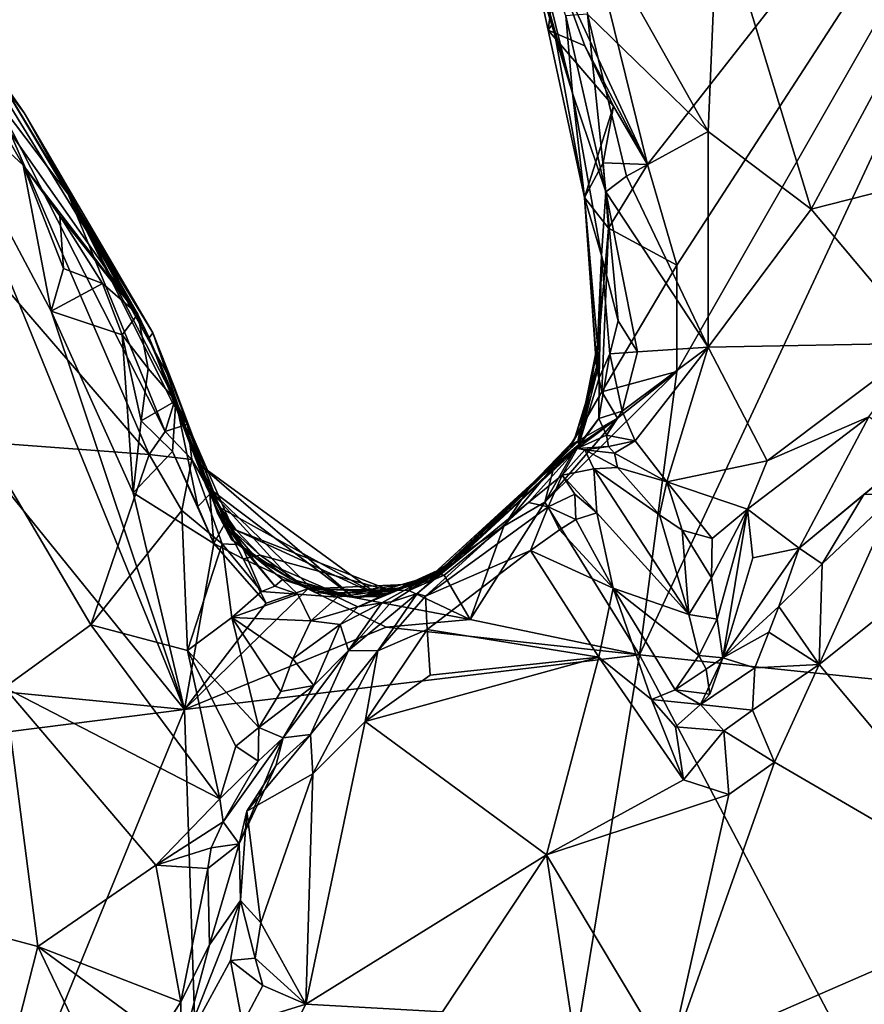
# Model space of a CAD drawing. Units: metres. Extents: x 22.12 to 27.6, y -2.98 to 3.51.
# Drawn here: x 26.41 to 26.83, y -0.14 to 0.35 of the extents above; entities that cross this region are included whole.
import ezdxf

# ---------------------------------------------------------------- set-up
doc = ezdxf.new("R2010")
doc.units = ezdxf.units.M

msp = doc.modelspace()

# ---------------------------------------------------------------- linework, layer by layer
at = {"layer": '1'}
for points in [[(26.72075, 0.2803, 9.19216), (26.68486, 0.42592, 9.19249), (26.99392, 0.62853, 9.18784)], [(26.71663, 0.0338, 9.19326), (26.73539, 0.17628, 9.19224), (26.99392, 0.62853, 9.18784)], [(26.71663, 0.0338, 9.19326), (26.99392, 0.62853, 9.18784), (27.04331, 0.0001, 9.18659)], [(26.72075, 0.2803, 9.19216), (26.99392, 0.62853, 9.18784), (26.73546, 0.2297, 9.19232)], [(26.73539, 0.17628, 9.19224), (26.73546, 0.2297, 9.19232), (26.99392, 0.62853, 9.18784)], [(26.64599, 0.43793, 9.22604), (26.66024, 0.39633, 9.24643), (26.67306, 0.35099, 9.27506)], [(26.68304, 0.31611, 9.43283), (26.64599, 0.43793, 9.22604), (26.67306, 0.35099, 9.27506)], [(26.6618, 0.40208, 9.52772), (26.64599, 0.43793, 9.22604), (26.68304, 0.31611, 9.43283)], [(26.6905, 0.3557, 9.57549), (26.75117, 0.29688, 9.57172), (26.67346, 0.43478, 9.59189)], [(26.67346, 0.43478, 9.59189), (26.75117, 0.29688, 9.57172), (26.75595, 0.41208, 9.5977)], [(26.37996, 0.34282, 9.25235), (26.31302, 0.42932, 9.51121), (26.40752, 0.30617, 9.3292)], [(26.31302, 0.42932, 9.51121), (26.39138, 0.32917, 9.57058), (26.40752, 0.30617, 9.3292)], [(26.6748, 0.37902, 9.19173), (26.68486, 0.42592, 9.19249), (26.72075, 0.2803, 9.19216)], [(26.75595, 0.41208, 9.5977), (26.75117, 0.29688, 9.57172), (26.80281, 0.25778, 9.58606)], [(26.88565, 0.41156, 9.6553), (26.75595, 0.41208, 9.5977), (26.80281, 0.25778, 9.58606)], [(26.88565, 0.41156, 9.6553), (26.80281, 0.25778, 9.58606), (26.91673, 0.28683, 9.65392)], [(25.9725, 0.05707, 9.204), (26.16316, 0.40765, 9.20119), (26.48807, 0.00647, 9.19684)], [(26.48807, 0.00647, 9.19684), (26.16316, 0.40765, 9.20119), (26.35819, 0.32493, 9.19865)], [(26.67966, 0.35496, 9.56257), (26.6618, 0.40208, 9.52772), (26.68304, 0.31611, 9.43283)], [(26.67306, 0.35099, 9.27506), (26.66024, 0.39633, 9.24643), (26.67076, 0.34775, 9.24236)], [(26.67076, 0.34775, 9.24236), (26.66024, 0.39633, 9.24643), (26.6748, 0.37902, 9.19173)], [(26.67076, 0.34775, 9.24236), (26.6748, 0.37902, 9.19173), (26.68921, 0.33987, 9.19199)], [(26.68921, 0.33987, 9.19199), (26.6748, 0.37902, 9.19173), (26.72075, 0.2803, 9.19216)], [(26.67966, 0.35496, 9.56257), (26.69976, 0.26654, 9.5528), (26.6905, 0.3557, 9.57549)], [(26.67966, 0.35496, 9.56257), (26.68304, 0.31611, 9.43283), (26.69976, 0.26654, 9.5528)], [(26.6905, 0.3557, 9.57549), (26.69976, 0.26654, 9.5528), (26.71018, 0.27428, 9.56059)], [(26.6905, 0.3557, 9.57549), (26.71018, 0.27428, 9.56059), (26.75117, 0.29688, 9.57172)], [(26.67306, 0.35099, 9.27506), (26.67076, 0.34775, 9.24236), (26.68901, 0.26366, 9.32538)], [(26.67076, 0.34775, 9.24236), (26.68921, 0.33987, 9.19199), (26.70362, 0.30958, 9.19056)], [(26.68901, 0.26366, 9.32538), (26.67076, 0.34775, 9.24236), (26.70362, 0.30958, 9.19056)], [(26.68304, 0.31611, 9.43283), (26.67306, 0.35099, 9.27506), (26.68901, 0.26366, 9.32538)], [(26.38428, 0.31918, 9.20533), (26.37996, 0.34282, 9.25235), (26.46465, 0.2051, 9.21839)], [(26.46465, 0.2051, 9.21839), (26.37996, 0.34282, 9.25235), (26.40752, 0.30617, 9.3292)], [(26.70362, 0.30958, 9.19056), (26.68921, 0.33987, 9.19199), (26.72075, 0.2803, 9.19216)], [(26.40752, 0.30617, 9.3292), (26.39138, 0.32917, 9.57058), (26.47211, 0.19559, 9.44496)], [(26.39138, 0.32917, 9.57058), (26.39264, 0.31405, 9.59093), (26.42956, 0.26533, 9.58901)], [(26.39138, 0.32917, 9.57058), (26.42956, 0.26533, 9.58901), (26.47211, 0.19559, 9.44496)], [(26.48807, 0.00647, 9.19684), (26.35819, 0.32493, 9.19865), (26.42114, 0.20647, 9.19765)], [(26.40706, 0.27982, 9.20267), (26.35819, 0.32493, 9.19865), (26.38428, 0.31918, 9.20533)], [(26.35819, 0.32493, 9.19865), (26.40706, 0.27982, 9.20267), (26.42114, 0.20647, 9.19765)], [(26.40706, 0.27982, 9.20267), (26.38428, 0.31918, 9.20533), (26.46465, 0.2051, 9.21839)], [(26.36157, 0.26045, 9.56258), (26.47027, 0.13445, 9.5856), (26.39264, 0.31405, 9.59093)], [(26.39264, 0.31405, 9.59093), (26.47027, 0.13445, 9.5856), (26.47839, 0.14608, 9.58838)], [(26.42956, 0.26533, 9.58901), (26.39264, 0.31405, 9.59093), (26.47839, 0.14608, 9.58838)], [(26.68901, 0.26366, 9.32538), (26.69755, 0.23444, 9.52488), (26.68304, 0.31611, 9.43283)], [(26.69976, 0.26654, 9.5528), (26.68304, 0.31611, 9.43283), (26.69755, 0.23444, 9.52488)], [(26.68901, 0.26366, 9.32538), (26.70362, 0.30958, 9.19056), (26.69842, 0.28101, 9.18856)], [(26.69842, 0.28101, 9.18856), (26.70362, 0.30958, 9.19056), (26.72075, 0.2803, 9.19216)], [(26.46465, 0.2051, 9.21839), (26.40752, 0.30617, 9.3292), (26.4704, 0.19314, 9.30223)], [(26.4704, 0.19314, 9.30223), (26.40752, 0.30617, 9.3292), (26.47211, 0.19559, 9.44496)], [(26.75117, 0.29688, 9.57172), (26.71018, 0.27428, 9.56059), (26.75122, 0.18847, 9.55495)], [(26.75117, 0.29688, 9.57172), (26.75122, 0.18847, 9.55495), (26.80281, 0.25778, 9.58606)], [(26.80281, 0.25778, 9.58606), (26.85945, 0.19052, 9.61011), (26.91673, 0.28683, 9.65392)], [(26.42114, 0.20647, 9.19765), (26.40706, 0.27982, 9.20267), (26.4273, 0.2279, 9.19981)], [(26.4273, 0.2279, 9.19981), (26.40706, 0.27982, 9.20267), (26.42548, 0.25443, 9.20461)], [(26.40706, 0.27982, 9.20267), (26.46465, 0.2051, 9.21839), (26.42548, 0.25443, 9.20461)], [(26.68901, 0.26366, 9.32538), (26.69842, 0.28101, 9.18856), (26.70108, 0.24827, 9.186)], [(26.70108, 0.24827, 9.186), (26.69842, 0.28101, 9.18856), (26.72075, 0.2803, 9.19216)], [(26.70108, 0.24827, 9.186), (26.72075, 0.2803, 9.19216), (26.73546, 0.2297, 9.19232)], [(26.71018, 0.27428, 9.56059), (26.69976, 0.26654, 9.5528), (26.75122, 0.18847, 9.55495)], [(26.42956, 0.26533, 9.58901), (26.48254, 0.15971, 9.58608), (26.48956, 0.14972, 9.57447)], [(26.42956, 0.26533, 9.58901), (26.48956, 0.14972, 9.57447), (26.48274, 0.16902, 9.52579)], [(26.47211, 0.19559, 9.44496), (26.42956, 0.26533, 9.58901), (26.48274, 0.16902, 9.52579)], [(26.42956, 0.26533, 9.58901), (26.47839, 0.14608, 9.58838), (26.48254, 0.15971, 9.58608)], [(26.68901, 0.26366, 9.32538), (26.69508, 0.17825, 9.28478), (26.6954, 0.17634, 9.35086)], [(26.69508, 0.17825, 9.28478), (26.68901, 0.26366, 9.32538), (26.70108, 0.24827, 9.186)], [(26.69755, 0.23444, 9.52488), (26.68901, 0.26366, 9.32538), (26.69549, 0.18958, 9.42371)], [(26.69549, 0.18958, 9.42371), (26.68901, 0.26366, 9.32538), (26.6954, 0.17634, 9.35086)], [(26.69976, 0.26654, 9.5528), (26.69755, 0.23444, 9.52488), (26.70595, 0.20162, 9.54436)], [(26.69976, 0.26654, 9.5528), (26.70595, 0.20162, 9.54436), (26.71565, 0.18618, 9.54784)], [(26.69976, 0.26654, 9.5528), (26.71565, 0.18618, 9.54784), (26.75122, 0.18847, 9.55495)], [(26.36157, 0.26045, 9.56258), (26.38676, 0.14075, 9.54083), (26.47027, 0.13445, 9.5856)], [(26.80281, 0.25778, 9.58606), (26.75122, 0.18847, 9.55495), (26.85945, 0.19052, 9.61011)], [(26.42548, 0.25443, 9.20461), (26.46465, 0.2051, 9.21839), (26.44696, 0.22038, 9.20501)], [(26.4273, 0.2279, 9.19981), (26.42548, 0.25443, 9.20461), (26.44696, 0.22038, 9.20501)], [(26.69508, 0.17825, 9.28478), (26.70108, 0.24827, 9.186), (26.69771, 0.16595, 9.18915)], [(26.69771, 0.16595, 9.18915), (26.70108, 0.24827, 9.186), (26.73546, 0.2297, 9.19232)], [(26.69549, 0.18958, 9.42371), (26.69633, 0.173, 9.52761), (26.69755, 0.23444, 9.52488)], [(26.69755, 0.23444, 9.52488), (26.69633, 0.173, 9.52761), (26.70169, 0.18518, 9.5385)], [(26.69755, 0.23444, 9.52488), (26.70169, 0.18518, 9.5385), (26.70595, 0.20162, 9.54436)], [(26.42114, 0.20647, 9.19765), (26.4273, 0.2279, 9.19981), (26.44696, 0.22038, 9.20501)], [(26.69771, 0.16595, 9.18915), (26.73546, 0.2297, 9.19232), (26.73539, 0.17628, 9.19224)], [(26.45672, 0.19465, 9.20037), (26.42114, 0.20647, 9.19765), (26.44696, 0.22038, 9.20501)], [(26.45672, 0.19465, 9.20037), (26.44696, 0.22038, 9.20501), (26.46465, 0.2051, 9.21839)], [(26.48807, 0.00647, 9.19684), (26.42114, 0.20647, 9.19765), (26.46232, 0.11527, 9.19713)], [(26.46232, 0.11527, 9.19713), (26.42114, 0.20647, 9.19765), (26.45672, 0.19465, 9.20037)], [(26.45672, 0.19465, 9.20037), (26.46465, 0.2051, 9.21839), (26.46984, 0.17777, 9.20294)], [(26.46465, 0.2051, 9.21839), (26.4704, 0.19314, 9.30223), (26.48377, 0.16144, 9.21156)], [(26.46984, 0.17777, 9.20294), (26.46465, 0.2051, 9.21839), (26.48377, 0.16144, 9.21156)], [(26.70595, 0.20162, 9.54436), (26.70169, 0.18518, 9.5385), (26.71565, 0.18618, 9.54784)], [(26.46232, 0.11527, 9.19713), (26.45672, 0.19465, 9.20037), (26.46622, 0.15151, 9.19799)], [(26.46622, 0.15151, 9.19799), (26.45672, 0.19465, 9.20037), (26.46984, 0.17777, 9.20294)], [(26.4704, 0.19314, 9.30223), (26.47211, 0.19559, 9.44496), (26.49902, 0.11855, 9.35393)], [(26.48377, 0.16144, 9.21156), (26.4704, 0.19314, 9.30223), (26.49581, 0.12941, 9.26055)], [(26.4704, 0.19314, 9.30223), (26.49902, 0.11855, 9.35393), (26.49581, 0.12941, 9.26055)], [(26.47211, 0.19559, 9.44496), (26.48274, 0.16902, 9.52579), (26.51172, 0.09183, 9.40855)], [(26.47211, 0.19559, 9.44496), (26.51172, 0.09183, 9.40855), (26.49902, 0.11855, 9.35393)], [(26.68929, 0.1522, 9.37204), (26.68568, 0.14106, 9.40486), (26.69549, 0.18958, 9.42371)], [(26.68568, 0.14106, 9.40486), (26.68609, 0.13946, 9.51946), (26.69549, 0.18958, 9.42371)], [(26.68609, 0.13946, 9.51946), (26.69633, 0.173, 9.52761), (26.69549, 0.18958, 9.42371)], [(26.68929, 0.1522, 9.37204), (26.69549, 0.18958, 9.42371), (26.6954, 0.17634, 9.35086)], [(26.70789, 0.15637, 9.54603), (26.71444, 0.14144, 9.54744), (26.75122, 0.18847, 9.55495)], [(26.71565, 0.18618, 9.54784), (26.70789, 0.15637, 9.54603), (26.75122, 0.18847, 9.55495)], [(26.75122, 0.18847, 9.55495), (26.71444, 0.14144, 9.54744), (26.7303, 0.12085, 9.5485)], [(26.75122, 0.18847, 9.55495), (26.7303, 0.12085, 9.5485), (26.7808, 0.13141, 9.56343)], [(26.75122, 0.18847, 9.55495), (26.7808, 0.13141, 9.56343), (26.85945, 0.19052, 9.61011)], [(26.85945, 0.19052, 9.61011), (26.7808, 0.13141, 9.56343), (26.8318, 0.15342, 9.59474)], [(26.69633, 0.173, 9.52761), (26.69623, 0.15259, 9.53603), (26.70169, 0.18518, 9.5385)], [(26.70169, 0.18518, 9.5385), (26.69623, 0.15259, 9.53603), (26.70789, 0.15637, 9.54603)], [(26.70169, 0.18518, 9.5385), (26.70789, 0.15637, 9.54603), (26.71565, 0.18618, 9.54784)], [(26.69508, 0.17825, 9.28478), (26.68386, 0.14175, 9.26263), (26.6954, 0.17634, 9.35086)], [(26.68386, 0.14175, 9.26263), (26.69508, 0.17825, 9.28478), (26.69771, 0.16595, 9.18915)], [(26.46622, 0.15151, 9.19799), (26.46984, 0.17777, 9.20294), (26.48377, 0.16144, 9.21156)], [(26.66912, 0.11051, 9.19283), (26.70564, 0.15278, 9.19125), (26.73539, 0.17628, 9.19224)], [(26.66912, 0.11051, 9.19283), (26.73539, 0.17628, 9.19224), (26.71663, 0.0338, 9.19326)], [(26.68386, 0.14175, 9.26263), (26.68929, 0.1522, 9.37204), (26.6954, 0.17634, 9.35086)], [(26.70564, 0.15278, 9.19125), (26.69771, 0.16595, 9.18915), (26.73539, 0.17628, 9.19224)], [(26.51172, 0.09183, 9.40855), (26.48274, 0.16902, 9.52579), (26.50463, 0.10504, 9.4906)], [(26.48274, 0.16902, 9.52579), (26.48956, 0.14972, 9.57447), (26.50463, 0.10504, 9.4906)], [(26.69633, 0.173, 9.52761), (26.68609, 0.13946, 9.51946), (26.69623, 0.15259, 9.53603)], [(26.68204, 0.13921, 9.22879), (26.68386, 0.14175, 9.26263), (26.69771, 0.16595, 9.18915)], [(26.68204, 0.13921, 9.22879), (26.69771, 0.16595, 9.18915), (26.70564, 0.15278, 9.19125)], [(26.46622, 0.15151, 9.19799), (26.48377, 0.16144, 9.21156), (26.4821, 0.13609, 9.20033)], [(26.48254, 0.15971, 9.58608), (26.47839, 0.14608, 9.58838), (26.48956, 0.14972, 9.57447)], [(26.4821, 0.13609, 9.20033), (26.48377, 0.16144, 9.21156), (26.49474, 0.10846, 9.20177)], [(26.50075, 0.11458, 9.21467), (26.48377, 0.16144, 9.21156), (26.49581, 0.12941, 9.26055)], [(26.49474, 0.10846, 9.20177), (26.48377, 0.16144, 9.21156), (26.50075, 0.11458, 9.21467)], [(26.69623, 0.15259, 9.53603), (26.70008, 0.14419, 9.54764), (26.70789, 0.15637, 9.54603)], [(26.71444, 0.14144, 9.54744), (26.70789, 0.15637, 9.54603), (26.70008, 0.14419, 9.54764)], [(26.77089, 0.10702, 9.56147), (26.79688, 0.08753, 9.67418), (26.8318, 0.15342, 9.59474)], [(26.8318, 0.15342, 9.59474), (26.7808, 0.13141, 9.56343), (26.77089, 0.10702, 9.56147)], [(26.8318, 0.15342, 9.59474), (26.79688, 0.08753, 9.67418), (26.85644, 0.13673, 9.67539)], [(26.46232, 0.11527, 9.19713), (26.46622, 0.15151, 9.19799), (26.4821, 0.13609, 9.20033)], [(26.48956, 0.14972, 9.57447), (26.47839, 0.14608, 9.58838), (26.49181, 0.13205, 9.58153)], [(26.48956, 0.14972, 9.57447), (26.51584, 0.08911, 9.54549), (26.50463, 0.10504, 9.4906)], [(26.48956, 0.14972, 9.57447), (26.49181, 0.13205, 9.58153), (26.51584, 0.08911, 9.54549)], [(26.68495, 0.13862, 9.19017), (26.70564, 0.15278, 9.19125), (26.66912, 0.11051, 9.19283)], [(26.67372, 0.12886, 9.21963), (26.68204, 0.13921, 9.22879), (26.70564, 0.15278, 9.19125)], [(26.68495, 0.13862, 9.19017), (26.67372, 0.12886, 9.21963), (26.70564, 0.15278, 9.19125)], [(26.68154, 0.13839, 9.33067), (26.68568, 0.14106, 9.40486), (26.68929, 0.1522, 9.37204)], [(26.68386, 0.14175, 9.26263), (26.68154, 0.13839, 9.33067), (26.68929, 0.1522, 9.37204)], [(26.68609, 0.13946, 9.51946), (26.68539, 0.13752, 9.54582), (26.69623, 0.15259, 9.53603)], [(26.69623, 0.15259, 9.53603), (26.68539, 0.13752, 9.54582), (26.70008, 0.14419, 9.54764)], [(26.47839, 0.14608, 9.58838), (26.47027, 0.13445, 9.5856), (26.49181, 0.13205, 9.58153)], [(26.70103, 0.13851, 9.55607), (26.70008, 0.14419, 9.54764), (26.68539, 0.13752, 9.54582)], [(26.70103, 0.13851, 9.55607), (26.71444, 0.14144, 9.54744), (26.70008, 0.14419, 9.54764)], [(26.38676, 0.14075, 9.54083), (26.3977, 0.01743, 9.52756), (26.44107, 0.04893, 9.54898)], [(26.38676, 0.14075, 9.54083), (26.44107, 0.04893, 9.54898), (26.47027, 0.13445, 9.5856)], [(26.61625, 0.07476, 9.41284), (26.61087, 0.07108, 9.42523), (26.68568, 0.14106, 9.40486)], [(26.61087, 0.07108, 9.42523), (26.62249, 0.07963, 9.53876), (26.68568, 0.14106, 9.40486)], [(26.61356, 0.07496, 9.21954), (26.61822, 0.07737, 9.34655), (26.68568, 0.14106, 9.40486)], [(26.61356, 0.07496, 9.21954), (26.68568, 0.14106, 9.40486), (26.66247, 0.11951, 9.23695)], [(26.61822, 0.07737, 9.34655), (26.61625, 0.07476, 9.41284), (26.68568, 0.14106, 9.40486)], [(26.68568, 0.14106, 9.40486), (26.62249, 0.07963, 9.53876), (26.68609, 0.13946, 9.51946)], [(26.62249, 0.07963, 9.53876), (26.68539, 0.13752, 9.54582), (26.68609, 0.13946, 9.51946)], [(26.66247, 0.11951, 9.23695), (26.68386, 0.14175, 9.26263), (26.67372, 0.12886, 9.21963)], [(26.68386, 0.14175, 9.26263), (26.66247, 0.11951, 9.23695), (26.68154, 0.13839, 9.33067)], [(26.66247, 0.11951, 9.23695), (26.68568, 0.14106, 9.40486), (26.68154, 0.13839, 9.33067)], [(26.68495, 0.13862, 9.19017), (26.66912, 0.11051, 9.19283), (26.67372, 0.12886, 9.21963)], [(26.67372, 0.12886, 9.21963), (26.68386, 0.14175, 9.26263), (26.68204, 0.13921, 9.22879)], [(26.70103, 0.13851, 9.55607), (26.70417, 0.13512, 9.55949), (26.71444, 0.14144, 9.54744)], [(26.71444, 0.14144, 9.54744), (26.70417, 0.13512, 9.55949), (26.7303, 0.12085, 9.5485)], [(26.47027, 0.13445, 9.5856), (26.44107, 0.04893, 9.54898), (26.48675, 0.10636, 9.58481)], [(26.46232, 0.11527, 9.19713), (26.4821, 0.13609, 9.20033), (26.50284, 0.08985, 9.19855)], [(26.47027, 0.13445, 9.5856), (26.48675, 0.10636, 9.58481), (26.49181, 0.13205, 9.58153)], [(26.50284, 0.08985, 9.19855), (26.4821, 0.13609, 9.20033), (26.49474, 0.10846, 9.20177)], [(26.62249, 0.07963, 9.53876), (26.60501, 0.06472, 9.65087), (26.68539, 0.13752, 9.54582)], [(26.68539, 0.13752, 9.54582), (26.60501, 0.06472, 9.65087), (26.66095, 0.11046, 9.66273)], [(26.68539, 0.13752, 9.54582), (26.66095, 0.11046, 9.66273), (26.67787, 0.1242, 9.63246)], [(26.68539, 0.13752, 9.54582), (26.67787, 0.1242, 9.63246), (26.68918, 0.13689, 9.56368)], [(26.68918, 0.13689, 9.56368), (26.67787, 0.1242, 9.63246), (26.69364, 0.12731, 9.60656)], [(26.70103, 0.13851, 9.55607), (26.68539, 0.13752, 9.54582), (26.68918, 0.13689, 9.56368)], [(26.70103, 0.13851, 9.55607), (26.68918, 0.13689, 9.56368), (26.70417, 0.13512, 9.55949)], [(26.68918, 0.13689, 9.56368), (26.69364, 0.12731, 9.60656), (26.70557, 0.12794, 9.56984)], [(26.70417, 0.13512, 9.55949), (26.68918, 0.13689, 9.56368), (26.70557, 0.12794, 9.56984)], [(26.70417, 0.13512, 9.55949), (26.70557, 0.12794, 9.56984), (26.7303, 0.12085, 9.5485)], [(26.85644, 0.13673, 9.67539), (26.79688, 0.08753, 9.67418), (26.82931, 0.1144, 9.67926)], [(26.85644, 0.13673, 9.67539), (26.82931, 0.1144, 9.67926), (26.84566, 0.11479, 9.68959)], [(26.49181, 0.13205, 9.58153), (26.48675, 0.10636, 9.58481), (26.50693, 0.08972, 9.5784)], [(26.51584, 0.08911, 9.54549), (26.49181, 0.13205, 9.58153), (26.51664, 0.08915, 9.56138)], [(26.49181, 0.13205, 9.58153), (26.50693, 0.08972, 9.5784), (26.51664, 0.08915, 9.56138)], [(26.50611, 0.10775, 9.24433), (26.50075, 0.11458, 9.21467), (26.49581, 0.12941, 9.26055)], [(26.49581, 0.12941, 9.26055), (26.49902, 0.11855, 9.35393), (26.5727, 0.06307, 9.31502)], [(26.49581, 0.12941, 9.26055), (26.5727, 0.06307, 9.31502), (26.58659, 0.06318, 9.28428)], [(26.50611, 0.10775, 9.24433), (26.49581, 0.12941, 9.26055), (26.58659, 0.06318, 9.28428)], [(26.66912, 0.11051, 9.19283), (26.64846, 0.09849, 9.1914), (26.67372, 0.12886, 9.21963)], [(26.64846, 0.09849, 9.1914), (26.66247, 0.11951, 9.23695), (26.67372, 0.12886, 9.21963)], [(26.7808, 0.13141, 9.56343), (26.7303, 0.12085, 9.5485), (26.77089, 0.10702, 9.56147)], [(26.67787, 0.1242, 9.63246), (26.66095, 0.11046, 9.66273), (26.67073, 0.10829, 9.67532)], [(26.67787, 0.1242, 9.63246), (26.67073, 0.10829, 9.67532), (26.68423, 0.11466, 9.65834)], [(26.69364, 0.12731, 9.60656), (26.67787, 0.1242, 9.63246), (26.69527, 0.10515, 9.65701)], [(26.67787, 0.1242, 9.63246), (26.68423, 0.11466, 9.65834), (26.69527, 0.10515, 9.65701)], [(26.70557, 0.12794, 9.56984), (26.69364, 0.12731, 9.60656), (26.72665, 0.10423, 9.56299)], [(26.69364, 0.12731, 9.60656), (26.74139, 0.05412, 9.61576), (26.72665, 0.10423, 9.56299)], [(26.69364, 0.12731, 9.60656), (26.69527, 0.10515, 9.65701), (26.74139, 0.05412, 9.61576)], [(26.72665, 0.10423, 9.56299), (26.7303, 0.12085, 9.5485), (26.70557, 0.12794, 9.56984)], [(26.64846, 0.09849, 9.1914), (26.61356, 0.07496, 9.21954), (26.66247, 0.11951, 9.23695)], [(26.7303, 0.12085, 9.5485), (26.72665, 0.10423, 9.56299), (26.73816, 0.09649, 9.55628)], [(26.7303, 0.12085, 9.5485), (26.73816, 0.09649, 9.55628), (26.7532, 0.09231, 9.55597)], [(26.7303, 0.12085, 9.5485), (26.7532, 0.09231, 9.55597), (26.77089, 0.10702, 9.56147)], [(26.46232, 0.11527, 9.19713), (26.50284, 0.08985, 9.19855), (26.48807, 0.00647, 9.19684)], [(26.49474, 0.10846, 9.20177), (26.50075, 0.11458, 9.21467), (26.50284, 0.08985, 9.19855)], [(26.49902, 0.11855, 9.35393), (26.55381, 0.06536, 9.37298), (26.5727, 0.06307, 9.31502)], [(26.51172, 0.09183, 9.40855), (26.54129, 0.07202, 9.38876), (26.49902, 0.11855, 9.35393)], [(26.49902, 0.11855, 9.35393), (26.54129, 0.07202, 9.38876), (26.55381, 0.06536, 9.37298)], [(26.50284, 0.08985, 9.19855), (26.50075, 0.11458, 9.21467), (26.50831, 0.09986, 9.21443)], [(26.50075, 0.11458, 9.21467), (26.50611, 0.10775, 9.24433), (26.51401, 0.09646, 9.23102)], [(26.50831, 0.09986, 9.21443), (26.50075, 0.11458, 9.21467), (26.51401, 0.09646, 9.23102)], [(26.68423, 0.11466, 9.65834), (26.67073, 0.10829, 9.67532), (26.68459, 0.10183, 9.67549)], [(26.69527, 0.10515, 9.65701), (26.68423, 0.11466, 9.65834), (26.68459, 0.10183, 9.67549)], [(26.79688, 0.08753, 9.67418), (26.80835, 0.07962, 9.69159), (26.82931, 0.1144, 9.67926)], [(26.84566, 0.11479, 9.68959), (26.80835, 0.07962, 9.69159), (26.80683, 0.02908, 9.69166)], [(26.84566, 0.11479, 9.68959), (26.80683, 0.02908, 9.69166), (26.86266, 0.07359, 9.68752)], [(26.82931, 0.1144, 9.67926), (26.80835, 0.07962, 9.69159), (26.84566, 0.11479, 9.68959)], [(26.66095, 0.11046, 9.66273), (26.60501, 0.06472, 9.65087), (26.60911, 0.06338, 9.65965)], [(26.66095, 0.11046, 9.66273), (26.60911, 0.06338, 9.65965), (26.67073, 0.10829, 9.67532)], [(26.71663, 0.0338, 9.19326), (26.63161, 0.05161, 9.19376), (26.66912, 0.11051, 9.19283)], [(26.63161, 0.05161, 9.19376), (26.64846, 0.09849, 9.1914), (26.66912, 0.11051, 9.19283)], [(26.48675, 0.10636, 9.58481), (26.44107, 0.04893, 9.54898), (26.4896, 0.03613, 9.57011)], [(26.48675, 0.10636, 9.58481), (26.4896, 0.03613, 9.57011), (26.50693, 0.08972, 9.5784)], [(26.52427, 0.08226, 9.48974), (26.50463, 0.10504, 9.4906), (26.51584, 0.08911, 9.54549)], [(26.51172, 0.09183, 9.40855), (26.50463, 0.10504, 9.4906), (26.52427, 0.08226, 9.48974)], [(26.51401, 0.09646, 9.23102), (26.50611, 0.10775, 9.24433), (26.58659, 0.06318, 9.28428)], [(26.67073, 0.10829, 9.67532), (26.60911, 0.06338, 9.65965), (26.66193, 0.08636, 9.68037)], [(26.67073, 0.10829, 9.67532), (26.66193, 0.08636, 9.68037), (26.67653, 0.0966, 9.68017)], [(26.67073, 0.10829, 9.67532), (26.67653, 0.0966, 9.68017), (26.68459, 0.10183, 9.67549)], [(26.69527, 0.10515, 9.65701), (26.68459, 0.10183, 9.67549), (26.70349, 0.0674, 9.67876)], [(26.69527, 0.10515, 9.65701), (26.70349, 0.0674, 9.67876), (26.74139, 0.05412, 9.61576)], [(26.73816, 0.09649, 9.55628), (26.72665, 0.10423, 9.56299), (26.74139, 0.05412, 9.61576)], [(26.75286, 0.07249, 9.57903), (26.7557, 0.05173, 9.61374), (26.77089, 0.10702, 9.56147)], [(26.75286, 0.07249, 9.57903), (26.77089, 0.10702, 9.56147), (26.7532, 0.09231, 9.55597)], [(26.77089, 0.10702, 9.56147), (26.7557, 0.05173, 9.61374), (26.75844, 0.0323, 9.65087)], [(26.77089, 0.10702, 9.56147), (26.75844, 0.0323, 9.65087), (26.77365, 0.08262, 9.61179)], [(26.77365, 0.08262, 9.61179), (26.79688, 0.08753, 9.67418), (26.77089, 0.10702, 9.56147)], [(26.50284, 0.08985, 9.19855), (26.50831, 0.09986, 9.21443), (26.51756, 0.08217, 9.20259)], [(26.50831, 0.09986, 9.21443), (26.51401, 0.09646, 9.23102), (26.52606, 0.08392, 9.21451)], [(26.51756, 0.08217, 9.20259), (26.50831, 0.09986, 9.21443), (26.52606, 0.08392, 9.21451)], [(26.67653, 0.0966, 9.68017), (26.70349, 0.0674, 9.67876), (26.68459, 0.10183, 9.67549)], [(26.51401, 0.09646, 9.23102), (26.58659, 0.06318, 9.28428), (26.59315, 0.06549, 9.25512)], [(26.52606, 0.08392, 9.21451), (26.51401, 0.09646, 9.23102), (26.59315, 0.06549, 9.25512)], [(26.61846, 0.07384, 9.19227), (26.61356, 0.07496, 9.21954), (26.64846, 0.09849, 9.1914)], [(26.63161, 0.05161, 9.19376), (26.61846, 0.07384, 9.19227), (26.64846, 0.09849, 9.1914)], [(26.67653, 0.0966, 9.68017), (26.66193, 0.08636, 9.68037), (26.70349, 0.0674, 9.67876)], [(26.73816, 0.09649, 9.55628), (26.74139, 0.05412, 9.61576), (26.75286, 0.07249, 9.57903)], [(26.73816, 0.09649, 9.55628), (26.75286, 0.07249, 9.57903), (26.7532, 0.09231, 9.55597)], [(26.48807, 0.00647, 9.19684), (26.50284, 0.08985, 9.19855), (26.52908, 0.05978, 9.19679)], [(26.50693, 0.08972, 9.5784), (26.4896, 0.03613, 9.57011), (26.51184, 0.05259, 9.57347)], [(26.52908, 0.05978, 9.19679), (26.50284, 0.08985, 9.19855), (26.51756, 0.08217, 9.20259)], [(26.50693, 0.08972, 9.5784), (26.51184, 0.05259, 9.57347), (26.52678, 0.06566, 9.56669)], [(26.50693, 0.08972, 9.5784), (26.52678, 0.06566, 9.56669), (26.51664, 0.08915, 9.56138)], [(26.51172, 0.09183, 9.40855), (26.52427, 0.08226, 9.48974), (26.54129, 0.07202, 9.38876)], [(26.53343, 0.06839, 9.55894), (26.51584, 0.08911, 9.54549), (26.51664, 0.08915, 9.56138)], [(26.51584, 0.08911, 9.54549), (26.53343, 0.06839, 9.55894), (26.53727, 0.07165, 9.54322)], [(26.52427, 0.08226, 9.48974), (26.51584, 0.08911, 9.54549), (26.53727, 0.07165, 9.54322)], [(26.52678, 0.06566, 9.56669), (26.53343, 0.06839, 9.55894), (26.51664, 0.08915, 9.56138)], [(26.60911, 0.06338, 9.65965), (26.60992, 0.04657, 9.6684), (26.66193, 0.08636, 9.68037)], [(26.66193, 0.08636, 9.68037), (26.60992, 0.04657, 9.6684), (26.69619, 0.03278, 9.68114)], [(26.70349, 0.0674, 9.67876), (26.66193, 0.08636, 9.68037), (26.69619, 0.03278, 9.68114)], [(26.77365, 0.08262, 9.61179), (26.75844, 0.0323, 9.65087), (26.79688, 0.08753, 9.67418)], [(26.79688, 0.08753, 9.67418), (26.75844, 0.0323, 9.65087), (26.78657, 0.05817, 9.68817)], [(26.79688, 0.08753, 9.67418), (26.78657, 0.05817, 9.68817), (26.80835, 0.07962, 9.69159)], [(26.55004, 0.06701, 9.20278), (26.51756, 0.08217, 9.20259), (26.52606, 0.08392, 9.21451)], [(26.52908, 0.05978, 9.19679), (26.51756, 0.08217, 9.20259), (26.55004, 0.06701, 9.20278)], [(26.54129, 0.07202, 9.38876), (26.52427, 0.08226, 9.48974), (26.56531, 0.06452, 9.48515)], [(26.56531, 0.06452, 9.48515), (26.52427, 0.08226, 9.48974), (26.53727, 0.07165, 9.54322)], [(26.55004, 0.06701, 9.20278), (26.52606, 0.08392, 9.21451), (26.59315, 0.06549, 9.25512)], [(26.57518, 0.05804, 9.56797), (26.58719, 0.05999, 9.57919), (26.62249, 0.07963, 9.53876)], [(26.59859, 0.06764, 9.53078), (26.57518, 0.05804, 9.56797), (26.62249, 0.07963, 9.53876)], [(26.58719, 0.05999, 9.57919), (26.59211, 0.06056, 9.60219), (26.62249, 0.07963, 9.53876)], [(26.62249, 0.07963, 9.53876), (26.59211, 0.06056, 9.60219), (26.60501, 0.06472, 9.65087)], [(26.61087, 0.07108, 9.42523), (26.59859, 0.06764, 9.53078), (26.62249, 0.07963, 9.53876)], [(26.78657, 0.05817, 9.68817), (26.80683, 0.02908, 9.69166), (26.80835, 0.07962, 9.69159)], [(26.5744, 0.06251, 9.40966), (26.61087, 0.07108, 9.42523), (26.61625, 0.07476, 9.41284)], [(26.59111, 0.06464, 9.34958), (26.5744, 0.06251, 9.40966), (26.61625, 0.07476, 9.41284)], [(26.58659, 0.06318, 9.28428), (26.59111, 0.06464, 9.34958), (26.61822, 0.07737, 9.34655)], [(26.61356, 0.07496, 9.21954), (26.58659, 0.06318, 9.28428), (26.61822, 0.07737, 9.34655)], [(26.59315, 0.06549, 9.25512), (26.58659, 0.06318, 9.28428), (26.61356, 0.07496, 9.21954)], [(26.61822, 0.07737, 9.34655), (26.59111, 0.06464, 9.34958), (26.61625, 0.07476, 9.41284)], [(26.60275, 0.06935, 9.2286), (26.59315, 0.06549, 9.25512), (26.61356, 0.07496, 9.21954)], [(26.60077, 0.06623, 9.19489), (26.61356, 0.07496, 9.21954), (26.61846, 0.07384, 9.19227)], [(26.60275, 0.06935, 9.2286), (26.61356, 0.07496, 9.21954), (26.60077, 0.06623, 9.19489)], [(26.53727, 0.07165, 9.54322), (26.53343, 0.06839, 9.55894), (26.54503, 0.06433, 9.55915)], [(26.53727, 0.07165, 9.54322), (26.54503, 0.06433, 9.55915), (26.56491, 0.06282, 9.55432)], [(26.53727, 0.07165, 9.54322), (26.56491, 0.06282, 9.55432), (26.56531, 0.06452, 9.48515)], [(26.55381, 0.06536, 9.37298), (26.54129, 0.07202, 9.38876), (26.5744, 0.06251, 9.40966)], [(26.54129, 0.07202, 9.38876), (26.56531, 0.06452, 9.48515), (26.5744, 0.06251, 9.40966)], [(26.55004, 0.06701, 9.20278), (26.59315, 0.06549, 9.25512), (26.60275, 0.06935, 9.2286)], [(26.60077, 0.06623, 9.19489), (26.55004, 0.06701, 9.20278), (26.60275, 0.06935, 9.2286)], [(26.56531, 0.06452, 9.48515), (26.59859, 0.06764, 9.53078), (26.61087, 0.07108, 9.42523)], [(26.5744, 0.06251, 9.40966), (26.56531, 0.06452, 9.48515), (26.61087, 0.07108, 9.42523)], [(26.63161, 0.05161, 9.19376), (26.60077, 0.06623, 9.19489), (26.61846, 0.07384, 9.19227)], [(26.75286, 0.07249, 9.57903), (26.74139, 0.05412, 9.61576), (26.7557, 0.05173, 9.61374)], [(26.80683, 0.02908, 9.69166), (26.90866, -0.09234, 9.64119), (26.86266, 0.07359, 9.68752)], [(26.48807, 0.00647, 9.19684), (26.52908, 0.05978, 9.19679), (26.55004, 0.06701, 9.20278)], [(26.48807, 0.00647, 9.19684), (26.55004, 0.06701, 9.20278), (26.5893, 0.0477, 9.19496)], [(26.52678, 0.06566, 9.56669), (26.51184, 0.05259, 9.57347), (26.54503, 0.06433, 9.55915)], [(26.51184, 0.05259, 9.57347), (26.55158, 0.05099, 9.56536), (26.54503, 0.06433, 9.55915)], [(26.53343, 0.06839, 9.55894), (26.52678, 0.06566, 9.56669), (26.54503, 0.06433, 9.55915)], [(26.54503, 0.06433, 9.55915), (26.55158, 0.05099, 9.56536), (26.56491, 0.06282, 9.55432)], [(26.5893, 0.0477, 9.19496), (26.55004, 0.06701, 9.20278), (26.63161, 0.05161, 9.19376)], [(26.63161, 0.05161, 9.19376), (26.55004, 0.06701, 9.20278), (26.60077, 0.06623, 9.19489)], [(26.55381, 0.06536, 9.37298), (26.5744, 0.06251, 9.40966), (26.59111, 0.06464, 9.34958)], [(26.5727, 0.06307, 9.31502), (26.55381, 0.06536, 9.37298), (26.59111, 0.06464, 9.34958)], [(26.56491, 0.06282, 9.55432), (26.59859, 0.06764, 9.53078), (26.56531, 0.06452, 9.48515)], [(26.59859, 0.06764, 9.53078), (26.56491, 0.06282, 9.55432), (26.57518, 0.05804, 9.56797)], [(26.57043, 0.03604, 9.59117), (26.58516, 0.03584, 9.6524), (26.60501, 0.06472, 9.65087)], [(26.59211, 0.06056, 9.60219), (26.57043, 0.03604, 9.59117), (26.60501, 0.06472, 9.65087)], [(26.58659, 0.06318, 9.28428), (26.5727, 0.06307, 9.31502), (26.59111, 0.06464, 9.34958)], [(26.60501, 0.06472, 9.65087), (26.58516, 0.03584, 9.6524), (26.60911, 0.06338, 9.65965)], [(26.70349, 0.0674, 9.67876), (26.69619, 0.03278, 9.68114), (26.72265, 0.01146, 9.6803)], [(26.74643, 0.03361, 9.63842), (26.74139, 0.05412, 9.61576), (26.70349, 0.0674, 9.67876)], [(26.74643, 0.03361, 9.63842), (26.70349, 0.0674, 9.67876), (26.73456, 0.01628, 9.66931)], [(26.70349, 0.0674, 9.67876), (26.72265, 0.01146, 9.6803), (26.73456, 0.01628, 9.66931)], [(26.56491, 0.06282, 9.55432), (26.55158, 0.05099, 9.56536), (26.57518, 0.05804, 9.56797)], [(26.56622, 0.0492, 9.57153), (26.57043, 0.03604, 9.59117), (26.58719, 0.05999, 9.57919)], [(26.57518, 0.05804, 9.56797), (26.56622, 0.0492, 9.57153), (26.58719, 0.05999, 9.57919)], [(26.58719, 0.05999, 9.57919), (26.57043, 0.03604, 9.59117), (26.59211, 0.06056, 9.60219)], [(26.60911, 0.06338, 9.65965), (26.58516, 0.03584, 9.6524), (26.60992, 0.04657, 9.6684)], [(25.94351, -0.06234, 9.20466), (25.9725, 0.05707, 9.204), (26.48807, 0.00647, 9.19684)], [(26.57518, 0.05804, 9.56797), (26.55158, 0.05099, 9.56536), (26.56622, 0.0492, 9.57153)], [(26.75844, 0.0323, 9.65087), (26.78168, 0.04528, 9.68692), (26.78657, 0.05817, 9.68817)], [(26.78657, 0.05817, 9.68817), (26.78168, 0.04528, 9.68692), (26.80683, 0.02908, 9.69166)], [(26.51184, 0.05259, 9.57347), (26.4896, 0.03613, 9.57011), (26.52534, -0.00257, 9.5669)], [(26.51184, 0.05259, 9.57347), (26.52534, -0.00257, 9.5669), (26.5364, 0.01543, 9.56988)], [(26.51184, 0.05259, 9.57347), (26.5364, 0.01543, 9.56988), (26.54247, 0.03182, 9.56937)], [(26.51184, 0.05259, 9.57347), (26.54247, 0.03182, 9.56937), (26.55158, 0.05099, 9.56536)], [(26.55158, 0.05099, 9.56536), (26.54247, 0.03182, 9.56937), (26.56622, 0.0492, 9.57153)], [(26.71663, 0.0338, 9.19326), (26.5893, 0.0477, 9.19496), (26.63161, 0.05161, 9.19376)], [(26.74139, 0.05412, 9.61576), (26.74643, 0.03361, 9.63842), (26.7557, 0.05173, 9.61374)], [(26.7557, 0.05173, 9.61374), (26.74643, 0.03361, 9.63842), (26.75844, 0.0323, 9.65087)], [(26.44107, 0.04893, 9.54898), (26.3977, 0.01743, 9.52756), (26.50581, -0.03848, 9.56196)], [(26.44107, 0.04893, 9.54898), (26.50581, -0.03848, 9.56196), (26.4896, 0.03613, 9.57011)], [(26.48807, 0.00647, 9.19684), (26.5893, 0.0477, 9.19496), (26.71663, 0.0338, 9.19326)], [(26.56622, 0.0492, 9.57153), (26.54247, 0.03182, 9.56937), (26.55298, 0.01855, 9.58238)], [(26.56622, 0.0492, 9.57153), (26.55298, 0.01855, 9.58238), (26.57043, 0.03604, 9.59117)], [(26.60992, 0.04657, 9.6684), (26.58516, 0.03584, 9.6524), (26.57888, 0.00035, 9.66454)], [(26.61148, 0.02361, 9.66932), (26.60992, 0.04657, 9.6684), (26.57888, 0.00035, 9.66454)], [(26.60992, 0.04657, 9.6684), (26.61148, 0.02361, 9.66932), (26.69619, 0.03278, 9.68114)], [(26.75844, 0.0323, 9.65087), (26.77452, 0.02731, 9.68656), (26.78168, 0.04528, 9.68692)], [(26.78168, 0.04528, 9.68692), (26.77452, 0.02731, 9.68656), (26.80683, 0.02908, 9.69166)], [(26.4896, 0.03613, 9.57011), (26.50581, -0.03848, 9.56196), (26.5139, -0.01197, 9.56332)], [(26.52534, -0.00257, 9.5669), (26.4896, 0.03613, 9.57011), (26.5139, -0.01197, 9.56332)], [(26.55298, 0.01855, 9.58238), (26.53761, -0.00783, 9.58228), (26.57043, 0.03604, 9.59117)], [(26.57043, 0.03604, 9.59117), (26.53761, -0.00783, 9.58228), (26.55141, -0.00623, 9.64488)], [(26.57043, 0.03604, 9.59117), (26.55141, -0.00623, 9.64488), (26.58516, 0.03584, 9.6524)], [(26.55141, -0.00623, 9.64488), (26.55262, -0.02595, 9.65715), (26.58516, 0.03584, 9.6524)], [(26.58516, 0.03584, 9.6524), (26.55262, -0.02595, 9.65715), (26.57888, 0.00035, 9.66454)], [(26.48807, 0.00647, 9.19684), (26.71663, 0.0338, 9.19326), (26.52529, -1.13246, 9.19668)], [(27.13177, -0.75354, 9.18486), (26.52529, -1.13246, 9.19668), (26.71663, 0.0338, 9.19326)], [(26.54247, 0.03182, 9.56937), (26.5364, 0.01543, 9.56988), (26.55298, 0.01855, 9.58238)], [(26.57888, 0.00035, 9.66454), (26.66992, -0.06657, 9.66592), (26.69619, 0.03278, 9.68114)], [(26.61148, 0.02361, 9.66932), (26.57888, 0.00035, 9.66454), (26.69619, 0.03278, 9.68114)], [(26.69619, 0.03278, 9.68114), (26.66992, -0.06657, 9.66592), (26.73877, -0.02896, 9.68511)], [(26.72265, 0.01146, 9.6803), (26.69619, 0.03278, 9.68114), (26.73877, -0.02896, 9.68511)], [(26.71663, 0.0338, 9.19326), (27.04331, 0.0001, 9.18659), (27.13177, -0.75354, 9.18486)], [(26.75011, 0.0266, 9.64517), (26.74643, 0.03361, 9.63842), (26.73456, 0.01628, 9.66931)], [(26.74643, 0.03361, 9.63842), (26.75011, 0.0266, 9.64517), (26.75844, 0.0323, 9.65087)], [(26.75198, 0.0142, 9.6614), (26.74726, 0.00893, 9.66933), (26.75844, 0.0323, 9.65087)], [(26.75844, 0.0323, 9.65087), (26.74726, 0.00893, 9.66933), (26.77452, 0.02731, 9.68656)], [(26.75011, 0.0266, 9.64517), (26.75198, 0.0142, 9.6614), (26.75844, 0.0323, 9.65087)], [(26.75198, 0.0142, 9.6614), (26.75011, 0.0266, 9.64517), (26.73456, 0.01628, 9.66931)], [(26.77452, 0.02731, 9.68656), (26.74726, 0.00893, 9.66933), (26.77345, 0.0061, 9.69011)], [(26.77345, 0.0061, 9.69011), (26.78439, -0.02, 9.68803), (26.80683, 0.02908, 9.69166)], [(26.77452, 0.02731, 9.68656), (26.77345, 0.0061, 9.69011), (26.80683, 0.02908, 9.69166)], [(26.78439, -0.02, 9.68803), (26.90866, -0.09234, 9.64119), (26.80683, 0.02908, 9.69166)], [(26.3977, 0.01743, 9.52756), (26.34967, -0.09547, 9.52333), (26.41445, -0.11271, 9.5305)], [(26.3977, 0.01743, 9.52756), (26.41445, -0.11271, 9.5305), (26.47366, -0.0718, 9.54869)], [(26.50581, -0.03848, 9.56196), (26.3977, 0.01743, 9.52756), (26.47366, -0.0718, 9.54869)], [(26.5364, 0.01543, 9.56988), (26.52534, -0.00257, 9.5669), (26.55298, 0.01855, 9.58238)], [(26.52534, -0.00257, 9.5669), (26.53761, -0.00783, 9.58228), (26.55298, 0.01855, 9.58238)], [(26.73456, 0.01628, 9.66931), (26.72265, 0.01146, 9.6803), (26.74726, 0.00893, 9.66933)], [(26.73456, 0.01628, 9.66931), (26.74726, 0.00893, 9.66933), (26.75198, 0.0142, 9.6614)], [(26.72265, 0.01146, 9.6803), (26.73877, -0.02896, 9.68511), (26.73473, -0.00235, 9.67961)], [(26.74726, 0.00893, 9.66933), (26.72265, 0.01146, 9.6803), (26.73473, -0.00235, 9.67961)], [(26.27706, -0.50748, 9.20034), (25.94351, -0.06234, 9.20466), (26.48807, 0.00647, 9.19684)], [(26.52529, -1.13246, 9.19668), (26.27706, -0.50748, 9.20034), (26.48807, 0.00647, 9.19684)], [(26.74726, 0.00893, 9.66933), (26.73473, -0.00235, 9.67961), (26.75908, -0.00435, 9.68511)], [(26.74726, 0.00893, 9.66933), (26.75908, -0.00435, 9.68511), (26.77345, 0.0061, 9.69011)], [(26.77345, 0.0061, 9.69011), (26.75908, -0.00435, 9.68511), (26.78439, -0.02, 9.68803)], [(26.55262, -0.02595, 9.65715), (26.54905, -0.14159, 9.64539), (26.57888, 0.00035, 9.66454)], [(26.57888, 0.00035, 9.66454), (26.54905, -0.14159, 9.64539), (26.66992, -0.06657, 9.66592)], [(26.52534, -0.00257, 9.5669), (26.5139, -0.01197, 9.56332), (26.52514, -0.01955, 9.56905)], [(26.52534, -0.00257, 9.5669), (26.52514, -0.01955, 9.56905), (26.53761, -0.00783, 9.58228)], [(26.73473, -0.00235, 9.67961), (26.73877, -0.02896, 9.68511), (26.75908, -0.00435, 9.68511)], [(26.73877, -0.02896, 9.68511), (26.7616, -0.03631, 9.68819), (26.75908, -0.00435, 9.68511)], [(26.75908, -0.00435, 9.68511), (26.7616, -0.03631, 9.68819), (26.78439, -0.02, 9.68803)], [(26.52514, -0.01955, 9.56905), (26.50751, -0.05006, 9.55832), (26.53761, -0.00783, 9.58228)], [(26.50751, -0.05006, 9.55832), (26.51551, -0.06104, 9.57347), (26.53761, -0.00783, 9.58228)], [(26.51551, -0.06104, 9.57347), (26.53397, -0.02182, 9.60928), (26.53761, -0.00783, 9.58228)], [(26.53397, -0.02182, 9.60928), (26.51932, -0.04465, 9.60786), (26.55141, -0.00623, 9.64488)], [(26.51932, -0.04465, 9.60786), (26.55262, -0.02595, 9.65715), (26.55141, -0.00623, 9.64488)], [(26.53761, -0.00783, 9.58228), (26.53397, -0.02182, 9.60928), (26.55141, -0.00623, 9.64488)], [(26.5139, -0.01197, 9.56332), (26.50581, -0.03848, 9.56196), (26.52514, -0.01955, 9.56905)], [(26.52514, -0.01955, 9.56905), (26.50581, -0.03848, 9.56196), (26.50751, -0.05006, 9.55832)], [(26.51551, -0.06104, 9.57347), (26.51932, -0.04465, 9.60786), (26.53397, -0.02182, 9.60928)], [(26.78439, -0.02, 9.68803), (26.7616, -0.03631, 9.68819), (26.73159, -0.16953, 9.67165)], [(26.78439, -0.02, 9.68803), (26.73159, -0.16953, 9.67165), (26.90866, -0.09234, 9.64119)], [(26.51932, -0.04465, 9.60786), (26.52646, -0.1007, 9.64151), (26.55262, -0.02595, 9.65715)], [(26.52646, -0.1007, 9.64151), (26.54905, -0.14159, 9.64539), (26.55262, -0.02595, 9.65715)], [(26.73877, -0.02896, 9.68511), (26.66992, -0.06657, 9.66592), (26.7616, -0.03631, 9.68819)], [(26.50581, -0.03848, 9.56196), (26.47366, -0.0718, 9.54869), (26.50751, -0.05006, 9.55832)], [(26.66992, -0.06657, 9.66592), (26.73159, -0.16953, 9.67165), (26.7616, -0.03631, 9.68819)], [(26.51551, -0.06104, 9.57347), (26.51612, -0.08948, 9.62297), (26.51932, -0.04465, 9.60786)], [(26.51932, -0.04465, 9.60786), (26.51612, -0.08948, 9.62297), (26.52646, -0.1007, 9.64151)], [(26.50751, -0.05006, 9.55832), (26.47366, -0.0718, 9.54869), (26.50152, -0.06305, 9.55604)], [(26.50751, -0.05006, 9.55832), (26.50152, -0.06305, 9.55604), (26.51551, -0.06104, 9.57347)], [(26.50152, -0.06305, 9.55604), (26.47366, -0.0718, 9.54869), (26.49981, -0.07354, 9.55503)], [(26.50152, -0.06305, 9.55604), (26.49981, -0.07354, 9.55503), (26.51551, -0.06104, 9.57347)], [(26.49981, -0.07354, 9.55503), (26.50065, -0.11179, 9.56181), (26.51551, -0.06104, 9.57347)], [(26.50065, -0.11179, 9.56181), (26.51612, -0.08948, 9.62297), (26.51551, -0.06104, 9.57347)], [(26.54905, -0.14159, 9.64539), (26.61773, -0.1455, 9.64352), (26.66992, -0.06657, 9.66592)], [(26.61773, -0.1455, 9.64352), (26.69276, -0.2164, 9.66451), (26.66992, -0.06657, 9.66592)], [(26.66992, -0.06657, 9.66592), (26.69276, -0.2164, 9.66451), (26.73159, -0.16953, 9.67165)], [(26.41445, -0.11271, 9.5305), (26.48628, -0.14039, 9.55304), (26.47366, -0.0718, 9.54869)], [(26.48628, -0.14039, 9.55304), (26.49981, -0.07354, 9.55503), (26.47366, -0.0718, 9.54869)], [(26.49981, -0.07354, 9.55503), (26.48628, -0.14039, 9.55304), (26.50065, -0.11179, 9.56181)], [(26.50065, -0.11179, 9.56181), (26.48639, -0.16526, 9.5589), (26.51612, -0.08948, 9.62297)], [(26.51612, -0.08948, 9.62297), (26.48639, -0.16526, 9.5589), (26.51126, -0.11963, 9.62205)], [(26.51612, -0.08948, 9.62297), (26.51126, -0.11963, 9.62205), (26.52365, -0.11855, 9.63964)], [(26.51612, -0.08948, 9.62297), (26.52365, -0.11855, 9.63964), (26.52646, -0.1007, 9.64151)], [(26.90866, -0.09234, 9.64119), (26.73159, -0.16953, 9.67165), (26.86496, -0.18253, 9.6383)], [(26.34967, -0.09547, 9.52333), (26.38481, -0.22851, 9.53454), (26.41445, -0.11271, 9.5305)], [(26.52646, -0.1007, 9.64151), (26.52365, -0.11855, 9.63964), (26.54905, -0.14159, 9.64539)], [(26.41445, -0.11271, 9.5305), (26.38481, -0.22851, 9.53454), (26.46943, -0.22784, 9.54776)], [(26.41445, -0.11271, 9.5305), (26.46943, -0.22784, 9.54776), (26.47529, -0.15747, 9.54805)], [(26.41445, -0.11271, 9.5305), (26.47529, -0.15747, 9.54805), (26.48628, -0.14039, 9.55304)], [(26.50065, -0.11179, 9.56181), (26.48628, -0.14039, 9.55304), (26.48639, -0.16526, 9.5589)], [(26.52365, -0.11855, 9.63964), (26.51126, -0.11963, 9.62205), (26.52746, -0.13228, 9.64203)], [(26.52365, -0.11855, 9.63964), (26.52746, -0.13228, 9.64203), (26.54905, -0.14159, 9.64539)], [(26.51126, -0.11963, 9.62205), (26.48639, -0.16526, 9.5589), (26.51724, -0.15153, 9.63539)], [(26.51126, -0.11963, 9.62205), (26.51724, -0.15153, 9.63539), (26.52746, -0.13228, 9.64203)], [(26.52746, -0.13228, 9.64203), (26.51724, -0.15153, 9.63539), (26.54905, -0.14159, 9.64539)], [(26.48628, -0.14039, 9.55304), (26.47529, -0.15747, 9.54805), (26.48639, -0.16526, 9.5589)], [(26.51724, -0.15153, 9.63539), (26.506, -0.22446, 9.62864), (26.54905, -0.14159, 9.64539)], [(26.54905, -0.14159, 9.64539), (26.506, -0.22446, 9.62864), (26.61773, -0.1455, 9.64352)]]:
    msp.add_3dface(points, dxfattribs=at)

doc.saveas('drawing.dxf')
